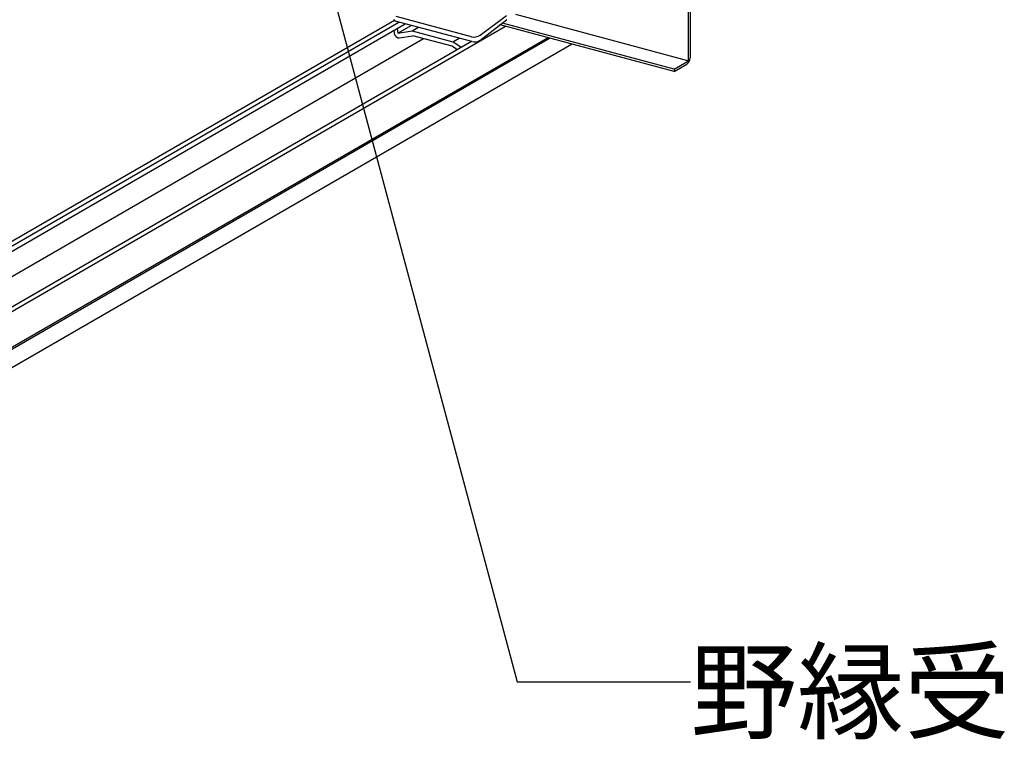
# Model space of a CAD drawing. Extents: x 5 to 415, y 6 to 292.
# Drawn here: x 204 to 230, y 77 to 96 of the extents above; entities that cross this region are included whole.
import ezdxf

# ---------------------------------------------------------------- set-up
doc = ezdxf.new("R2010")
doc.units = 0
doc.header["$MEASUREMENT"] = 0
for name, color, linetype in [('_5-2_野縁受け', 7, 'CONTINUOUS'), ('_5-3_野縁', 7, 'CONTINUOUS'), ('_5-6_文字', 7, 'CONTINUOUS'), ('_5-A_クリップ', 7, 'CONTINUOUS'), ('_5-D_パネル', 7, 'CONTINUOUS')]:
    doc.layers.add(name, color=color, linetype=linetype)
doc.styles.get("Standard").update_dxf_attribs({"font": 'txt', "bigfont": 'bigfont.shx'})

msp = doc.modelspace()

# ---------------------------------------------------------------- linework, layer by layer
at = {"layer": '_5-2_野縁受け', "color": 3, "linetype": 'Continuous'}
for p, q in [((221.587, 94.593), (221.587, 96.258)), ((221.627, 96.285), (221.627, 94.614)), ((221.571, 94.539), (217.17, 95.718)), ((221.222, 94.264), (216.77, 95.457)), ((221.222, 94.324), (216.828, 95.501)), ((221.222, 94.324), (221.546, 94.511)), ((221.222, 94.264), (221.546, 94.451)), ((221.222, 94.324), (221.222, 94.264))]:
    msp.add_line(p, q, dxfattribs=at)
for centre, radius in [((221.419, 94.616), 0.208), ((221.483, 94.594), 0.104)]:
    msp.add_arc(centre, radius, 307.5852, 359.422, dxfattribs=at)
at = {"layer": '_5-3_野縁', "color": 2, "linetype": 'Continuous'}
for p, q in [((214.071, 95.57), (186.986, 79.933)), ((187.117, 79.898), (214.187, 95.527)), ((187.277, 79.855), (214.346, 95.484)), ((189.099, 79.367), (216.905, 95.421)), ((216.775, 95.456), (216.75, 95.441)), ((216.775, 95.456), (216.75, 95.441)), ((188.045, 79.65), (214.816, 95.105)), ((217.996, 95.128), (190.19, 79.075)), ((216.039, 95.03), (188.969, 79.402))]:
    msp.add_line(p, q, dxfattribs=at)
at = {"layer": '_5-6_文字', "color": 7, "linetype": 'Continuous'}
for p, q in [((212.069, 97.861), (217.208, 78.683)), ((217.208, 78.683), (221.633, 78.683))]:
    msp.add_line(p, q, dxfattribs=at)
at = {"layer": '_5-A_クリップ', "color": 7, "linetype": 'Continuous'}
for p, q in [((216.037, 95.151), (214.116, 95.666)), ((216.259, 95.194), (216.93, 95.695)), ((216.047, 95.028), (214.126, 95.543)), ((214.141, 95.365), (214.158, 95.245)), ((214.158, 95.245), (214.5, 95.443)), ((214.52, 95.3), (214.683, 95.394)), ((216.254, 95.061), (216.938, 95.586)), ((214.051, 95.313), (214.06, 95.252)), ((214.158, 95.245), (214.52, 95.3)), ((214.192, 95.128), (214.538, 95.18)), ((214.52, 95.3), (215.563, 95.02)), ((215.545, 94.91), (214.538, 95.18)), ((215.563, 95.02), (215.726, 95.114)), ((215.675, 94.821), (215.545, 94.91)), ((215.772, 94.877), (215.563, 95.02))]:
    msp.add_line(p, q, dxfattribs=at)
for centre, radius, start, end in [((214.102, 95.6), 0.0428, 184.7036, 197.8507), ((214.107, 95.603), 0.0485, 200.0281, 225.5511), ((214.103, 95.602), 0.0456, 227.9776, 241.288), ((214.169, 95.702), 0.165, 238.0084, 254.8861), ((216.964, 95.551), 0.0431, 125.2714, 127.6928), ((216.963, 95.554), 0.0398, 122.7174, 125.2724), ((216.961, 95.557), 0.0366, 120.0189, 122.7184), ((214.207, 95.273), 0.149, 188.3797, 190.3885), ((214.21, 95.274), 0.152, 190.3882, 192.3697), ((214.213, 95.274), 0.155, 192.3694, 194.3269), ((214.215, 95.275), 0.157, 194.3266, 196.2634), ((214.217, 95.276), 0.159, 196.263, 198.1823), ((214.219, 95.276), 0.161, 198.182, 200.0869), ((214.22, 95.277), 0.163, 200.0866, 201.9804), ((214.221, 95.277), 0.164, 201.9801, 203.8659), ((214.222, 95.277), 0.164, 203.8656, 205.7465), ((214.222, 95.277), 0.165, 205.7462, 207.6254), ((214.222, 95.277), 0.164, 207.6251, 209.5056), ((214.221, 95.277), 0.164, 209.5053, 211.3904), ((214.221, 95.276), 0.163, 211.3901, 213.2827), ((214.219, 95.276), 0.161, 213.2824, 215.1857), ((214.218, 95.275), 0.16, 215.1854, 217.1027), ((214.216, 95.273), 0.158, 217.1024, 219.0368), ((214.214, 95.272), 0.155, 219.0365, 220.9912), ((214.212, 95.27), 0.152, 220.9909, 222.9692), ((214.21, 95.268), 0.149, 222.9689, 224.9742), ((214.208, 95.266), 0.146, 224.9738, 227.0093), ((214.205, 95.263), 0.142, 227.009, 229.0781), ((214.203, 95.26), 0.139, 229.0777, 231.1838), ((214.2, 95.257), 0.135, 231.1835, 233.3299), ((214.198, 95.254), 0.131, 233.3296, 235.5197), ((214.196, 95.251), 0.127, 235.5194, 237.7567), ((214.194, 95.247), 0.122, 237.7564, 240.0441), ((214.191, 95.243), 0.118, 240.0438, 242.385), ((214.19, 95.24), 0.114, 242.3847, 244.7826), ((214.188, 95.236), 0.11, 244.7823, 247.2397), ((214.186, 95.232), 0.106, 247.2394, 249.7588), ((214.185, 95.229), 0.102, 249.7586, 252.3422), ((214.184, 95.225), 0.0983, 252.342, 254.9916), ((214.183, 95.221), 0.0946, 254.9915, 257.7085), ((214.182, 95.218), 0.0912, 257.7084, 260.4933), ((214.182, 95.215), 0.088, 260.4933, 263.3461), ((214.181, 95.212), 0.085, 263.3462, 266.2659), ((214.181, 95.209), 0.0822, 266.2662, 269.2511), ((214.181, 95.207), 0.0797, 269.2514, 272.2988), ((214.181, 95.204), 0.0774, 272.2992, 275.4052), ((214.181, 95.202), 0.0755, 275.4057, 278.5653), ((214.181, 95.201), 0.0738, 278.5659, 278.5853), ((216.102, 95.412), 0.269, 255.9564, 305.7235), ((216.112, 95.289), 0.269, 255.9564, 300.2598), ((216.119, 95.254), 0.236, 303.1284, 304.9573)]:
    msp.add_arc(centre, radius, start, end, dxfattribs=at)
at = {"layer": '_5-D_パネル', "color": 4, "linetype": 'Continuous'}
for p, q in [((190.234, 79.063), (218.034, 95.113)), ((190.796, 78.912), (218.597, 94.963))]:
    msp.add_line(p, q, dxfattribs=at)

# ---------------------------------------------------------------- texts
at = {"layer": '_5-6_文字', "color": 7}
msp.add_text('野縁受け', height=2, dxfattribs=at).set_placement((221.633, 77.433))

doc.saveas('drawing.dxf')
